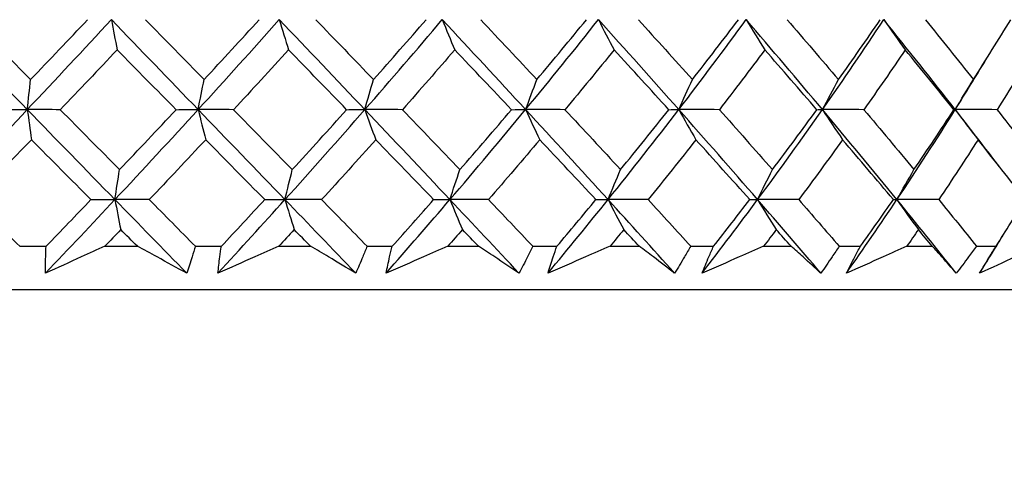
# Model space of a CAD drawing. Units: millimetres. Extents: x 28 to 1011, y 28 to 707.
# Drawn here: x 619 to 627, y 279 to 283 of the extents above; entities that cross this region are included whole.
import ezdxf

# ---------------------------------------------------------------- set-up
doc = ezdxf.new("R2010")
doc.units = ezdxf.units.MM
doc.header["$LTSCALE"] = 3.5
doc.layers.add('Dimension (ISO)', color=7, linetype='Continuous', lineweight=18, true_color=0x00003f)
doc.layers.add('Visible (ISO)', color=7, linetype='Continuous', lineweight=25, true_color=0x00003f)
doc.styles.add('Samuel Heath (ISO)', font='tahoma.ttf')
doc.dimstyles.new('Samuel Heath (ISO)', dxfattribs={"dimscale": 3.5, "dimtxt": 3, "dimasz": 2.5, "dimexe": 1, "dimexo": 1.5, "dimgap": 0.762, "dimtad": 0, "dimtih": 1, "dimtoh": 1, "dimrnd": 1e-08, "dimzin": 0, "dimdsep": 46, "dimtxsty": 'Samuel Heath (ISO)', "dimcen": 0.09, "dimdle": 10, "dimclrd": 256, "dimclre": 256, "dimclrt": 256, "dimazin": 0, "dimtfac": 1, "dimtmove": 0, "dimatfit": 3, "dimfxl": 0, "dimtolj": 1, "dimtzin": 0, "dimlwd": 15, "dimlwe": 15, "dimarcsym": 0})

# ---------------------------------------------------------------- blocks, each defined once
blk = doc.blocks.new('*D10')
at = {"layer": 'Defpoints', "color": 0, "transparency": 16777216}
for p in [(731.7229, 450.4816), (703.1479, 258.6261), (731.7229, 258.6261)]:
    blk.add_point(p, dxfattribs=at)
at = {"layer": 'Dimension (ISO)', "color": 176, "lineweight": 15, "true_color": 0x000080, "transparency": 16777216}
for p, q in [((703.1479, 263.8761), (703.1479, 453.9816)), ((731.7229, 263.8761), (731.7229, 453.9816)), ((703.1479, 450.4816), (685.2616, 450.4816)), ((722.9729, 450.4816), (711.8979, 450.4816))]:
    blk.add_line(p, q, dxfattribs=at)
at = {"layer": 'Dimension (ISO)', "color": 176, "true_color": 0x000080, "transparency": 16777216}
for points in [[(711.8979, 451.9399), (711.8979, 449.0233), (703.1479, 450.4816)], [(722.9729, 451.9399), (722.9729, 449.0233), (731.7229, 450.4816)]]:
    blk.add_solid(points, dxfattribs=at)
at = {"layer": 'Dimension (ISO)', "color": 176, "lineweight": 18, "true_color": 0x000080, "transparency": 16777216, "insert": (659.4038, 464.5175), "char_height": 10.5, "attachment_point": 2, "style": 'Samuel Heath (ISO)'}
blk.add_mtext('\\A1;{\\fAIGDT|b0|i0;\\ln}\\fTahoma|b0|i0;\\S40.00^ 31.00;', dxfattribs=at)
blk = doc.blocks.new('*D12')
at = {"layer": 'Defpoints', "color": 0, "transparency": 16777216}
for p in [(629.9354, 378.9367), (604.9354, 255.5261), (629.9354, 255.5261)]:
    blk.add_point(p, dxfattribs=at)
at = {"layer": 'Dimension (ISO)', "color": 176, "lineweight": 15, "true_color": 0x000080, "transparency": 16777216}
for p, q in [((604.9354, 260.7761), (604.9354, 382.4367)), ((629.9354, 260.7761), (629.9354, 382.4367)), ((596.1854, 378.9367), (587.4354, 378.9367)), ((629.9354, 378.9367), (604.9354, 378.9367)), ((638.6854, 378.9367), (647.4354, 378.9367))]:
    blk.add_line(p, q, dxfattribs=at)
at = {"layer": 'Dimension (ISO)', "color": 176, "true_color": 0x000080, "transparency": 16777216}
for points in [[(596.1854, 380.395), (596.1854, 377.4784), (604.9354, 378.9367)], [(638.6854, 380.395), (638.6854, 377.4784), (629.9354, 378.9367)]]:
    blk.add_solid(points, dxfattribs=at)
at = {"layer": 'Dimension (ISO)', "color": 176, "lineweight": 18, "true_color": 0x000080, "transparency": 16777216, "insert": (561.5776, 392.9725), "char_height": 10.5, "attachment_point": 2, "style": 'Samuel Heath (ISO)'}
blk.add_mtext('\\A1;{\\fAIGDT|b0|i0;\\ln}\\fTahoma|b0|i0;\\S40.00^ 31.00;', dxfattribs=at)

msp = doc.modelspace()

# ---------------------------------------------------------------- linework, layer by layer
at = {"layer": 'Visible (ISO)'}
for p, q in [((619.0676, 280.6369), (619.2881, 280.6369)), ((619.7775, 280.6369), (620.0493, 280.6369)), ((620.534, 280.6369), (620.7505, 280.6369)), ((621.2296, 280.6369), (621.4949, 280.6369)), ((621.9665, 280.6369), (622.1766, 280.6369)), ((622.6401, 280.6369), (622.896, 280.6369)), ((623.3494, 280.6369), (623.5507, 280.6369)), ((623.9936, 280.6369), (624.2372, 280.6369)), ((624.6675, 280.6369), (624.8578, 280.6369)), ((625.2752, 280.6369), (625.504, 280.6369)), ((625.9063, 280.6369), (626.0836, 280.6369)), ((626.4709, 280.6369), (626.6823, 280.6369)), ((627.0523, 280.6369), (627.2147, 280.6369)), ((603.1855, 280.2754), (631.6855, 280.2756))]:
    msp.add_line(p, q, dxfattribs=at)
for points in [[(619.1313, 281.7761), (618.8883, 282.0262), (618.646, 282.2763), (618.4047, 282.5265)], [(618.6671, 282.5254), (618.8306, 282.3589), (618.9944, 282.1926), (619.1585, 282.0263)], [(619.1313, 281.7761), (619.3674, 282.0262), (619.6011, 282.2764), (619.8324, 282.5265)], [(619.1585, 282.0263), (619.3178, 282.1925), (619.4763, 282.3589), (619.6338, 282.5254)], [(619.8324, 282.5265), (619.8484, 282.4412), (619.8646, 282.3572), (619.881, 282.2743)], [(620.5567, 281.7761), (620.3151, 282.0263), (620.0735, 282.2764), (619.8324, 282.5265)], [(620.1174, 282.5254), (620.2805, 282.3589), (620.4436, 282.1926), (620.6066, 282.0263)], [(620.5567, 281.7761), (620.7854, 282.0263), (621.0112, 282.2764), (621.2338, 282.5265)], [(620.6066, 282.0263), (620.761, 282.1925), (620.9143, 282.3589), (621.0663, 282.5254)], [(621.2338, 282.5265), (621.2592, 282.4413), (621.2849, 282.3572), (621.3108, 282.2743)], [(621.9478, 281.7762), (621.7103, 282.0263), (621.4722, 282.2764), (621.2338, 282.5265)], [(621.5383, 282.5254), (621.6992, 282.3589), (621.8598, 282.1926), (622.02, 282.0263)], [(621.9478, 281.7762), (622.1667, 282.0263), (622.382, 282.2764), (622.5937, 282.5265)], [(622.02, 282.0263), (622.1678, 282.1925), (622.3142, 282.3589), (622.4591, 282.5254)], [(622.5937, 282.5265), (622.6281, 282.4413), (622.663, 282.3572), (622.6982, 282.2744)], [(623.2895, 281.7762), (623.0588, 282.0263), (622.8267, 282.2764), (622.5937, 282.5265)], [(622.9143, 282.5254), (623.0712, 282.3589), (623.2276, 282.1926), (623.3832, 282.0263)], [(623.2895, 281.7762), (623.4961, 282.0263), (623.6987, 282.2764), (623.897, 282.5265)], [(623.3832, 282.0263), (623.5228, 282.1925), (623.6607, 282.3589), (623.7968, 282.5255)], [(623.897, 282.5265), (623.9402, 282.4413), (623.9838, 282.3572), (624.028, 282.2744)], [(624.5671, 281.7762), (624.3456, 282.0263), (624.1221, 282.2764), (623.897, 282.5265)], [(624.2302, 282.5255), (624.3815, 282.359), (624.5319, 282.1926), (624.6812, 282.0263)], [(624.5671, 281.7762), (624.7592, 282.0263), (624.9467, 282.2764), (625.1295, 282.5265)], [(624.6812, 282.0263), (624.811, 282.1926), (624.9389, 282.3589), (625.0648, 282.5255)], [(625.1295, 282.5265), (625.1809, 282.4413), (625.2329, 282.3572), (625.2855, 282.2744)], [(625.7665, 281.7762), (625.5567, 282.0263), (625.3443, 282.2764), (625.1295, 282.5265)], [(625.4717, 282.5255), (625.6157, 282.359), (625.7584, 282.1926), (625.8999, 282.0263)], [(625.7665, 281.7762), (625.942, 282.0263), (626.1125, 282.2764), (626.2778, 282.5265)], [(625.8999, 282.0263), (626.0185, 282.1926), (626.1349, 282.3589), (626.2492, 282.5255)], [(626.2778, 282.5265), (626.3368, 282.4413), (626.3966, 282.3573), (626.457, 282.2744)], [(626.8746, 281.7762), (626.6788, 282.0263), (626.4797, 282.2764), (626.2778, 282.5265)], [(626.6252, 282.5255), (626.7602, 282.359), (626.8937, 282.1926), (627.0258, 282.0263)], [(627.0258, 282.0263), (627.1319, 282.1926), (627.2357, 282.3589), (627.3371, 282.5255)], [(619.881, 282.2743), (619.7237, 282.1079), (619.5654, 281.9416), (619.4061, 281.7754)], [(620.3727, 281.7755), (620.2088, 281.9417), (620.0448, 282.1079), (619.881, 282.2743)], [(621.3108, 282.2743), (621.1593, 282.1079), (621.0065, 281.9416), (620.8525, 281.7755)], [(621.7958, 281.7755), (621.6345, 281.9417), (621.4728, 282.1079), (621.3108, 282.2743)], [(622.6982, 282.2744), (622.5542, 282.1079), (622.4085, 281.9416), (622.2615, 281.7755)], [(623.1713, 281.7755), (623.0142, 281.9417), (622.8565, 282.108), (622.6982, 282.2744)], [(624.028, 282.2744), (623.8929, 282.1079), (623.7561, 281.9416), (623.6175, 281.7755)], [(624.4838, 281.7755), (624.3328, 281.9417), (624.1808, 282.108), (624.028, 282.2744)], [(625.2855, 282.2744), (625.161, 282.1079), (625.0344, 281.9416), (624.9059, 281.7755)], [(625.7192, 281.7755), (625.5758, 281.9417), (625.4312, 282.108), (625.2855, 282.2744)], [(626.457, 282.2744), (626.3443, 282.1079), (626.2294, 281.9416), (626.1124, 281.7755)], [(626.8638, 281.7755), (626.7297, 281.9417), (626.594, 282.108), (626.457, 282.2744)], [(627.5297, 282.2744), (627.4301, 282.1079), (627.3281, 281.9417), (627.2238, 281.7755)], [(626.8746, 281.7762), (626.9605, 281.9129), (627.0446, 282.0497), (627.1272, 282.1864)], [(619.1313, 281.7761), (619.1402, 281.8606), (619.1493, 281.944), (619.1585, 282.0263)], [(620.5567, 281.7761), (620.573, 281.8606), (620.5897, 281.944), (620.6066, 282.0263)], [(621.9478, 281.7762), (621.9715, 281.8606), (621.9956, 281.944), (622.02, 282.0263)], [(623.2895, 281.7762), (623.3202, 281.8606), (623.3515, 281.944), (623.3832, 282.0263)], [(624.5671, 281.7762), (624.6045, 281.8606), (624.6425, 281.944), (624.6812, 282.0263)], [(625.7665, 281.7762), (625.8102, 281.8606), (625.8547, 281.944), (625.8999, 282.0263)], [(626.8746, 281.7762), (626.9242, 281.8606), (626.9746, 281.944), (627.0258, 282.0263)], [(618.4167, 281.0258), (618.657, 281.2759), (618.8953, 281.526), (619.1313, 281.7761)], [(618.9173, 281.7754), (618.9886, 281.7757), (619.06, 281.7759), (619.1313, 281.7761)], [(619.4061, 281.7754), (619.3145, 281.7757), (619.2229, 281.7759), (619.1313, 281.7761)], [(619.1313, 281.7761), (619.1426, 281.6913), (619.154, 281.6076), (619.1655, 281.5251)], [(619.8622, 281.0258), (619.6181, 281.2759), (619.3744, 281.526), (619.1313, 281.7761)], [(619.4061, 281.7754), (619.5709, 281.6087), (619.7358, 281.4421), (619.9008, 281.2755)], [(619.8622, 281.0258), (620.0964, 281.2759), (620.3279, 281.526), (620.5567, 281.7761)], [(619.9008, 281.2755), (620.0591, 281.442), (620.2164, 281.6087), (620.3727, 281.7755)], [(620.3727, 281.7755), (620.434, 281.7757), (620.4953, 281.7759), (620.5567, 281.7761)], [(620.8525, 281.7755), (620.7539, 281.7757), (620.6553, 281.7759), (620.5567, 281.7761)], [(620.5567, 281.7761), (620.5774, 281.6913), (620.5983, 281.6076), (620.6195, 281.5251)], [(621.2811, 281.0258), (621.0398, 281.2759), (620.7982, 281.526), (620.5567, 281.7761)], [(620.8525, 281.7755), (621.0159, 281.6087), (621.1792, 281.4421), (621.3423, 281.2755)], [(621.2811, 281.0258), (621.5066, 281.2759), (621.7289, 281.526), (621.9478, 281.7762)], [(621.3423, 281.2755), (621.4948, 281.442), (621.646, 281.6087), (621.7958, 281.7755)], [(621.7958, 281.7755), (621.8465, 281.7757), (621.8971, 281.7759), (621.9478, 281.7762)], [(622.2615, 281.7755), (622.1569, 281.7757), (622.0523, 281.7759), (621.9478, 281.7762)], [(621.9478, 281.7762), (621.9777, 281.6913), (622.008, 281.6077), (622.0387, 281.5251)], [(622.6578, 281.0258), (622.422, 281.2759), (622.1852, 281.526), (621.9478, 281.7762)], [(622.2615, 281.7755), (622.4218, 281.6087), (622.5816, 281.4421), (622.741, 281.2755)], [(622.6578, 281.0258), (622.8723, 281.2759), (623.0829, 281.526), (623.2895, 281.7762)], [(622.741, 281.2755), (622.886, 281.442), (623.0294, 281.6087), (623.1713, 281.7755)], [(623.1713, 281.7755), (623.2107, 281.7757), (623.2501, 281.7759), (623.2895, 281.7762)], [(623.6175, 281.7755), (623.5082, 281.7757), (623.3988, 281.7759), (623.2895, 281.7762)], [(623.2895, 281.7762), (623.3283, 281.6913), (623.3676, 281.6077), (623.4074, 281.5252)], [(623.9774, 281.0258), (623.7496, 281.2759), (623.5202, 281.526), (623.2895, 281.7762)], [(623.6175, 281.7755), (623.7729, 281.6088), (623.9276, 281.4421), (624.0815, 281.2756)], [(623.9774, 281.0258), (624.1783, 281.2759), (624.375, 281.5261), (624.5671, 281.7762)], [(624.0815, 281.2756), (624.2174, 281.442), (624.3516, 281.6087), (624.4838, 281.7755)], [(624.4838, 281.7755), (624.5116, 281.7757), (624.5393, 281.7759), (624.5671, 281.7762)], [(624.9059, 281.7755), (624.7929, 281.7757), (624.68, 281.7759), (624.5671, 281.7762)], [(624.5671, 281.7762), (624.6144, 281.6913), (624.6623, 281.6077), (624.7107, 281.5252)], [(625.2252, 281.0258), (625.0081, 281.276), (624.7886, 281.5261), (624.5671, 281.7762)], [(624.9059, 281.7755), (625.0547, 281.6088), (625.2025, 281.4421), (625.3492, 281.2756)], [(625.2252, 281.0258), (625.4105, 281.276), (625.591, 281.5261), (625.7665, 281.7762)], [(625.3492, 281.2756), (625.4746, 281.4421), (625.598, 281.6087), (625.7192, 281.7755)], [(625.7192, 281.7755), (625.735, 281.7757), (625.7507, 281.7759), (625.7665, 281.7762)], [(626.1124, 281.7755), (625.9971, 281.7757), (625.8818, 281.7759), (625.7665, 281.7762)], [(625.7665, 281.7762), (625.8218, 281.6913), (625.8777, 281.6077), (625.9343, 281.5252)], [(626.3878, 281.0258), (626.1835, 281.276), (625.9763, 281.5261), (625.7665, 281.7762)], [(626.1124, 281.7755), (626.253, 281.6088), (626.3923, 281.4421), (626.5302, 281.2756)], [(626.3878, 281.0258), (626.5554, 281.276), (626.7177, 281.5261), (626.8746, 281.7762)], [(626.5302, 281.2756), (626.6437, 281.4421), (626.7549, 281.6087), (626.8638, 281.7755)], [(626.8638, 281.7755), (626.8674, 281.7757), (626.871, 281.7759), (626.8746, 281.7762)], [(627.2238, 281.7755), (627.1074, 281.7757), (626.991, 281.7759), (626.8746, 281.7762)], [(626.8746, 281.7762), (626.9373, 281.6913), (627.0007, 281.6077), (627.0647, 281.5252)], [(627.2421, 281.3019), (627.1209, 281.46), (626.9984, 281.6181), (626.8746, 281.7762)], [(627.2238, 281.7755), (627.3547, 281.6088), (627.484, 281.4421), (627.6116, 281.2756)], [(619.1655, 281.5251), (619.0047, 281.3584), (618.843, 281.1919), (618.6806, 281.0255)], [(619.6622, 281.0255), (619.4964, 281.192), (619.3308, 281.3585), (619.1655, 281.5251)], [(620.6195, 281.5251), (620.4637, 281.3584), (620.3067, 281.1919), (620.1486, 281.0255)], [(621.1122, 281.0255), (620.9481, 281.192), (620.7838, 281.3585), (620.6195, 281.5251)], [(622.0387, 281.5251), (621.8895, 281.3584), (621.7389, 281.1919), (621.587, 281.0255)], [(622.5219, 281.0255), (622.3612, 281.192), (622.2001, 281.3585), (622.0387, 281.5251)], [(623.4074, 281.5252), (623.2665, 281.3584), (623.124, 281.1919), (622.9798, 281.0255)], [(623.8759, 281.0255), (623.7204, 281.192), (623.5643, 281.3585), (623.4074, 281.5252)], [(624.7107, 281.5252), (624.5796, 281.3585), (624.4467, 281.1919), (624.3119, 281.0255)], [(625.1593, 281.0255), (625.0108, 281.192), (624.8612, 281.3585), (624.7107, 281.5252)], [(625.9343, 281.5252), (625.8145, 281.3585), (625.6926, 281.1919), (625.5686, 281.0255)], [(626.3581, 281.0255), (626.2181, 281.192), (626.0768, 281.3586), (625.9343, 281.5252)], [(627.0647, 281.5252), (626.9576, 281.3585), (626.8481, 281.1919), (626.7363, 281.0255)], [(627.4591, 281.0255), (627.3292, 281.192), (627.1977, 281.3586), (627.0647, 281.5252)], [(619.8622, 281.0258), (619.8749, 281.1101), (619.8877, 281.1934), (619.9008, 281.2755)], [(621.2811, 281.0258), (621.3012, 281.1101), (621.3216, 281.1934), (621.3423, 281.2755)], [(622.6578, 281.0258), (622.6851, 281.1101), (622.7128, 281.1934), (622.741, 281.2755)], [(623.9774, 281.0258), (624.0115, 281.1101), (624.0462, 281.1934), (624.0815, 281.2756)], [(625.2252, 281.0258), (625.2659, 281.1102), (625.3072, 281.1934), (625.3492, 281.2756)], [(626.3878, 281.0258), (626.4345, 281.1102), (626.482, 281.1934), (626.5302, 281.2756)], [(618.6806, 281.0255), (618.8094, 280.8959), (618.9384, 280.7664), (619.0676, 280.6369)], [(619.283, 280.4125), (619.4777, 280.617), (619.6708, 280.8214), (619.8622, 281.0258)], [(619.2881, 280.6369), (619.4133, 280.7663), (619.538, 280.8958), (619.6622, 281.0255)], [(619.6622, 281.0255), (619.7288, 281.0256), (619.7955, 281.0257), (619.8622, 281.0258)], [(620.1486, 281.0255), (620.0532, 281.0256), (619.9577, 281.0257), (619.8622, 281.0258)], [(619.8622, 281.0258), (619.8782, 280.9413), (619.8944, 280.8581), (619.9107, 280.7759)], [(620.4613, 280.4126), (620.2615, 280.617), (620.0617, 280.8214), (619.8622, 281.0258)], [(620.1486, 281.0255), (620.2771, 280.8959), (620.4056, 280.7664), (620.534, 280.6369)], [(620.7219, 280.4126), (620.9103, 280.617), (621.0968, 280.8214), (621.2811, 281.0258)], [(620.7505, 280.6369), (620.8718, 280.7663), (620.9923, 280.8959), (621.1122, 281.0255)], [(621.1122, 281.0255), (621.1685, 281.0256), (621.2248, 281.0257), (621.2811, 281.0258)], [(621.587, 281.0255), (621.485, 281.0256), (621.383, 281.0257), (621.2811, 281.0258)], [(621.2811, 281.0258), (621.3064, 280.9414), (621.3321, 280.8581), (621.358, 280.7759)], [(621.8718, 280.4126), (621.6753, 280.617), (621.4783, 280.8214), (621.2811, 281.0258)], [(621.587, 281.0255), (621.7137, 280.8959), (621.8402, 280.7664), (621.9665, 280.6369)], [(622.1247, 280.4126), (622.3048, 280.617), (622.4826, 280.8214), (622.6578, 281.0258)], [(622.1766, 280.6369), (622.2926, 280.7663), (622.4077, 280.8959), (622.5219, 281.0255)], [(622.5219, 281.0255), (622.5672, 281.0256), (622.6125, 281.0257), (622.6578, 281.0258)], [(622.9798, 281.0255), (622.8725, 281.0256), (622.7652, 281.0257), (622.6578, 281.0258)], [(622.6578, 281.0258), (622.6923, 280.9414), (622.7271, 280.8581), (622.7623, 280.7759)], [(623.2338, 280.4126), (623.0426, 280.617), (622.8506, 280.8214), (622.6578, 281.0258)], [(622.9798, 281.0255), (623.1033, 280.8959), (623.2266, 280.7664), (623.3494, 280.6369)], [(623.4762, 280.4126), (623.646, 280.617), (623.8131, 280.8214), (623.9774, 281.0258)], [(623.5507, 280.6369), (623.6601, 280.7664), (623.7685, 280.8959), (623.8759, 281.0255)], [(623.8759, 281.0255), (623.9097, 281.0256), (623.9435, 281.0257), (623.9774, 281.0258)], [(624.3119, 281.0255), (624.2004, 281.0256), (624.0889, 281.0257), (623.9774, 281.0258)], [(623.9774, 281.0258), (624.0205, 280.9414), (624.0641, 280.8581), (624.1083, 280.7759)], [(624.5323, 280.4126), (624.3485, 280.617), (624.1635, 280.8214), (623.9774, 281.0258)], [(624.3119, 281.0255), (624.4309, 280.8959), (624.5495, 280.7664), (624.6675, 280.6369)], [(624.7615, 280.4126), (624.9192, 280.617), (625.0738, 280.8214), (625.2252, 281.0258)], [(624.8578, 280.6369), (624.9595, 280.7664), (625.06, 280.8959), (625.1593, 281.0255)], [(625.1593, 281.0255), (625.1813, 281.0256), (625.2033, 281.0257), (625.2252, 281.0258)], [(625.5686, 281.0255), (625.4542, 281.0256), (625.3397, 281.0257), (625.2252, 281.0258)], [(625.2252, 281.0258), (625.2766, 280.9414), (625.3286, 280.8581), (625.3811, 280.776)], [(625.7529, 280.4126), (625.5787, 280.617), (625.4028, 280.8214), (625.2252, 281.0258)], [(625.5686, 281.0255), (625.6819, 280.896), (625.7945, 280.7664), (625.9063, 280.6369)], [(625.9665, 280.4126), (626.1103, 280.617), (626.2508, 280.8214), (626.3878, 281.0258)], [(626.0836, 280.6369), (626.1764, 280.7664), (626.2679, 280.8959), (626.3581, 281.0255)], [(626.3581, 281.0255), (626.368, 281.0256), (626.3779, 281.0257), (626.3878, 281.0258)], [(626.7363, 281.0255), (626.6201, 281.0256), (626.5039, 281.0257), (626.3878, 281.0258)], [(626.3878, 281.0258), (626.4468, 280.9414), (626.5065, 280.8581), (626.5669, 280.776)], [(626.8825, 280.4126), (626.7197, 280.617), (626.5547, 280.8214), (626.3878, 281.0258)], [(626.7363, 281.0255), (626.8425, 280.896), (626.9479, 280.7664), (627.0523, 280.6369)], [(627.2147, 280.6369), (627.2976, 280.7664), (627.3791, 280.8959), (627.4591, 281.0255)], [(619.9107, 280.7759), (619.8664, 280.7296), (619.822, 280.6832), (619.7775, 280.6369)], [(620.0493, 280.6369), (620.0031, 280.6832), (619.9569, 280.7296), (619.9107, 280.7759)], [(621.358, 280.7759), (621.3153, 280.7296), (621.2725, 280.6832), (621.2296, 280.6369)], [(621.4949, 280.6369), (621.4493, 280.6832), (621.4037, 280.7296), (621.358, 280.7759)], [(622.7623, 280.7759), (622.7217, 280.7296), (622.6809, 280.6832), (622.6401, 280.6369)], [(622.896, 280.6369), (622.8515, 280.6833), (622.8069, 280.7296), (622.7623, 280.7759)], [(624.1083, 280.7759), (624.0702, 280.7296), (624.0319, 280.6832), (623.9936, 280.6369)], [(624.2372, 280.6369), (624.1943, 280.6833), (624.1513, 280.7296), (624.1083, 280.7759)], [(625.3811, 280.776), (625.3459, 280.7296), (625.3106, 280.6833), (625.2752, 280.6369)], [(625.504, 280.6369), (625.4631, 280.6833), (625.4221, 280.7296), (625.3811, 280.776)], [(626.5669, 280.776), (626.5351, 280.7296), (626.5031, 280.6833), (626.4709, 280.6369)], [(626.6823, 280.6369), (626.6439, 280.6833), (626.6054, 280.7296), (626.5669, 280.776)], [(627.078, 280.4126), (627.1477, 280.5235), (627.2163, 280.6345), (627.2838, 280.7454)]]:
    msp.add_open_spline(points, degree=3, dxfattribs=at)
for points, knots in [([(619.283, 280.4125), (619.2829, 280.4576), (619.2834, 280.5026), (619.2855, 280.5774), (619.2866, 280.6072), (619.2881, 280.6369)], [0, 0, 0, 0, 0.01918809, 0.01918809, 0.03182439, 0.03182439, 0.03182439, 0.03182439]), ([(619.7775, 280.6369), (619.7121, 280.6073), (619.6469, 280.5777), (619.482, 280.5028), (619.3824, 280.4576), (619.283, 280.4125)], [0.01195489, 0.01195489, 0.01195489, 0.01195489, 0.03422686, 0.03422686, 0.06835486, 0.06835486, 0.06835486, 0.06835486]), ([(620.4613, 280.4126), (620.3793, 280.4575), (620.2968, 280.5026), (620.1592, 280.5774), (620.1044, 280.6071), (620.0493, 280.6369)], [0, 0, 0, 0, 0.03402522, 0.03402522, 0.05639994, 0.05639994, 0.05639994, 0.05639994]), ([(620.534, 280.6369), (620.5252, 280.6073), (620.5161, 280.5777), (620.4922, 280.5029), (620.4771, 280.4577), (620.4613, 280.4126)], [0.00677739, 0.00677739, 0.00677739, 0.00677739, 0.01935521, 0.01935521, 0.03860182, 0.03860182, 0.03860182, 0.03860182]), ([(620.7219, 280.4126), (620.7265, 280.4576), (620.7317, 280.5026), (620.7417, 280.5774), (620.7459, 280.6072), (620.7505, 280.6369)], [0, 0, 0, 0, 0.01918809, 0.01918809, 0.03182439, 0.03182439, 0.03182439, 0.03182439]), ([(621.2296, 280.6369), (621.1626, 280.6073), (621.0957, 280.5777), (620.9264, 280.5028), (620.824, 280.4576), (620.7219, 280.4126)], [0.01195489, 0.01195489, 0.01195489, 0.01195489, 0.03422686, 0.03422686, 0.06835486, 0.06835486, 0.06835486, 0.06835486]), ([(621.8718, 280.4126), (621.797, 280.4575), (621.7216, 280.5026), (621.5956, 280.5774), (621.5454, 280.6071), (621.4949, 280.6369)], [0, 0, 0, 0, 0.03402522, 0.03402522, 0.05639994, 0.05639994, 0.05639994, 0.05639994]), ([(621.9665, 280.6369), (621.9548, 280.6073), (621.9427, 280.5777), (621.9116, 280.5029), (621.892, 280.4577), (621.8718, 280.4126)], [0.00677739, 0.00677739, 0.00677739, 0.00677739, 0.01935521, 0.01935521, 0.03860182, 0.03860182, 0.03860182, 0.03860182]), ([(622.1247, 280.4126), (622.134, 280.4576), (622.144, 280.5026), (622.1616, 280.5775), (622.169, 280.6072), (622.1766, 280.6369)], [0, 0, 0, 0, 0.01918809, 0.01918809, 0.03182439, 0.03182439, 0.03182439, 0.03182439]), ([(622.6401, 280.6369), (622.5722, 280.6073), (622.5043, 280.5777), (622.3325, 280.5028), (622.2286, 280.4577), (622.1247, 280.4126)], [0.01195489, 0.01195489, 0.01195489, 0.01195489, 0.03422686, 0.03422686, 0.06835486, 0.06835486, 0.06835486, 0.06835486]), ([(623.2338, 280.4126), (623.167, 280.4575), (623.0995, 280.5026), (622.9865, 280.5774), (622.9414, 280.6071), (622.896, 280.6369)], [0, 0, 0, 0, 0.03402522, 0.03402522, 0.05639994, 0.05639994, 0.05639994, 0.05639994]), ([(623.3494, 280.6369), (623.3349, 280.6073), (623.32, 280.5777), (623.2819, 280.5029), (623.2582, 280.4577), (623.2338, 280.4126)], [0.00677739, 0.00677739, 0.00677739, 0.00677739, 0.01935521, 0.01935521, 0.03860182, 0.03860182, 0.03860182, 0.03860182]), ([(623.4762, 280.4126), (623.49, 280.4576), (623.5046, 280.5027), (623.5298, 280.5775), (623.5401, 280.6072), (623.5507, 280.6369)], [0, 0, 0, 0, 0.01918809, 0.01918809, 0.03182439, 0.03182439, 0.03182439, 0.03182439]), ([(623.9936, 280.6369), (623.9255, 280.6073), (623.8574, 280.5777), (623.685, 280.5029), (623.5806, 280.4577), (623.4762, 280.4126)], [0.01195489, 0.01195489, 0.01195489, 0.01195489, 0.03422686, 0.03422686, 0.06835486, 0.06835486, 0.06835486, 0.06835486]), ([(624.5323, 280.4126), (624.4741, 280.4575), (624.4153, 280.5026), (624.3165, 280.5774), (624.277, 280.6072), (624.2372, 280.6369)], [0, 0, 0, 0, 0.03402522, 0.03402522, 0.05639994, 0.05639994, 0.05639994, 0.05639994]), ([(624.6675, 280.6369), (624.6503, 280.6073), (624.6329, 280.5777), (624.5881, 280.5029), (624.5605, 280.4577), (624.5323, 280.4126)], [0.00677739, 0.00677739, 0.00677739, 0.00677739, 0.01935521, 0.01935521, 0.03860182, 0.03860182, 0.03860182, 0.03860182]), ([(624.7615, 280.4126), (624.7798, 280.4576), (624.7987, 280.5027), (624.8312, 280.5775), (624.8444, 280.6072), (624.8578, 280.6369)], [0, 0, 0, 0, 0.01918809, 0.01918809, 0.03182439, 0.03182439, 0.03182439, 0.03182439]), ([(625.2752, 280.6369), (625.2077, 280.6073), (625.1402, 280.5777), (624.969, 280.5029), (624.8653, 280.4577), (624.7615, 280.4126)], [0.01195489, 0.01195489, 0.01195489, 0.01195489, 0.03422686, 0.03422686, 0.06835486, 0.06835486, 0.06835486, 0.06835486]), ([(625.7529, 280.4126), (625.7042, 280.4575), (625.6546, 280.5026), (625.5712, 280.5774), (625.5377, 280.6072), (625.504, 280.6369)], [0, 0, 0, 0, 0.03402522, 0.03402522, 0.05639994, 0.05639994, 0.05639994, 0.05639994]), ([(625.9063, 280.6369), (625.8867, 280.6073), (625.8668, 280.5778), (625.816, 280.5029), (625.7848, 280.4577), (625.7529, 280.4126)], [0.00677739, 0.00677739, 0.00677739, 0.00677739, 0.01935521, 0.01935521, 0.03860182, 0.03860182, 0.03860182, 0.03860182]), ([(625.9665, 280.4126), (625.989, 280.4576), (626.0122, 280.5027), (626.0516, 280.5775), (626.0675, 280.6072), (626.0836, 280.6369)], [0, 0, 0, 0, 0.01918809, 0.01918809, 0.03182439, 0.03182439, 0.03182439, 0.03182439]), ([(626.4709, 280.6369), (626.4048, 280.6073), (626.3386, 280.5777), (626.1705, 280.5029), (626.0686, 280.4577), (625.9665, 280.4126)], [0.01195489, 0.01195489, 0.01195489, 0.01195489, 0.03422686, 0.03422686, 0.06835486, 0.06835486, 0.06835486, 0.06835486]), ([(626.8825, 280.4126), (626.8436, 280.4575), (626.8039, 280.5026), (626.7367, 280.5774), (626.7097, 280.6072), (626.6823, 280.6369)], [0, 0, 0, 0, 0.03402522, 0.03402522, 0.05639994, 0.05639994, 0.05639994, 0.05639994]), ([(627.0523, 280.6369), (627.0305, 280.6073), (627.0084, 280.5778), (626.9521, 280.503), (626.9176, 280.4577), (626.8825, 280.4126)], [0.00677739, 0.00677739, 0.00677739, 0.00677739, 0.01935521, 0.01935521, 0.03860182, 0.03860182, 0.03860182, 0.03860182]), ([(627.078, 280.4126), (627.1046, 280.4576), (627.1317, 280.5027), (627.1776, 280.5775), (627.196, 280.6072), (627.2147, 280.6369)], [0, 0, 0, 0, 0.01918809, 0.01918809, 0.03182439, 0.03182439, 0.03182439, 0.03182439]), ([(627.5677, 280.6369), (627.5036, 280.6073), (627.4394, 280.5777), (627.2763, 280.5029), (627.1773, 280.4577), (627.078, 280.4126)], [0.01195489, 0.01195489, 0.01195489, 0.01195489, 0.03422686, 0.03422686, 0.06835486, 0.06835486, 0.06835486, 0.06835486])]:
    msp.add_open_spline(points, degree=3, knots=knots, dxfattribs=at)

# ---------------------------------------------------------------- dimensions: what is measured, and where the dimension line sits
at = {"layer": 'Dimension (ISO)', "color": 176, "lineweight": 18, "true_color": 0x000080}
for base, p1, p2, override, picture, middle in [((731.7229029605, 450.4816095029), (703.1479029605, 258.6261318648), (731.7229029605, 258.6261318648), {"dimgap": 0.762, "dimtih": 0, "dimtoh": 0, "dimdec": 2, "dimtol": 0, "dimlim": 1, "dimtp": 11.425, "dimtm": -2.425, "dimtdec": 2, "dimtofl": 0, "dimatfit": 2}, '*D10', (659.4037808224, 450.4816095029)), ((629.9354, 378.9367), (604.9354, 255.5261), (629.9354, 255.5261), {"dimgap": 0.762, "dimtih": 0, "dimtoh": 0, "dimdec": 2, "dimtol": 0, "dimlim": 1, "dimtp": 15, "dimtm": -6, "dimtdec": 2, "dimtofl": 1, "dimatfit": 1}, '*D12', (561.5776, 378.9367))]:
    dim = msp.add_linear_dim(base=base, p1=p1, p2=p2, angle=180, text='{\\fAIGDT|b0|i0;\\ln}\\fTahoma|b0|i0;<>', dimstyle='Samuel Heath (ISO)', override=override, dxfattribs=at)
    dim.commit()
    dim.dimension.update_dxf_attribs({"geometry": picture, "text_midpoint": middle, "dimtype": 160})

doc.saveas('drawing.dxf')
